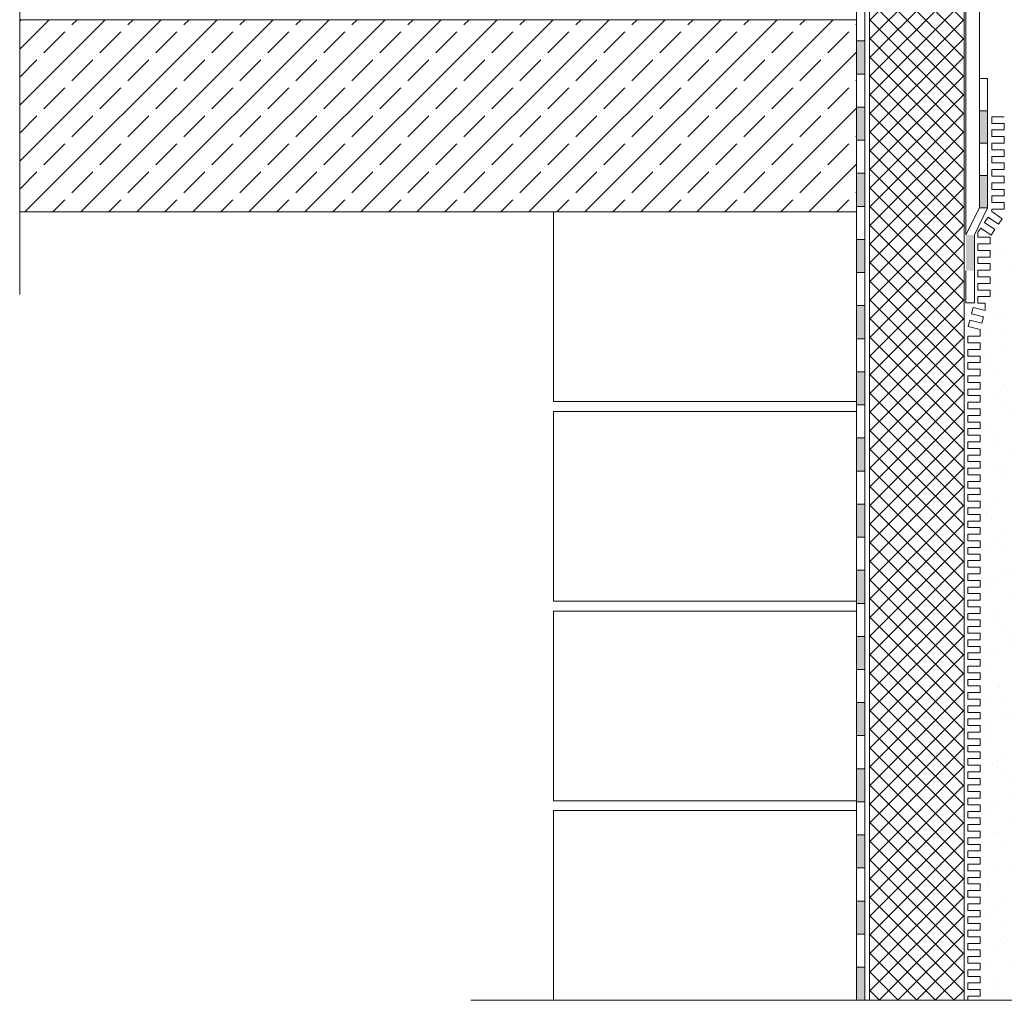
# Model space of a CAD drawing. Units: metres. Extents: x 83.79 to 86.15, y -4.25 to -2.19.
# Drawn here: x 83.79 to 84.98, y -4.25 to -3.07 of the extents above; entities that cross this region are included whole.
import ezdxf

# ---------------------------------------------------------------- set-up
doc = ezdxf.new("R2010")
doc.units = ezdxf.units.M
doc.header["$MEASUREMENT"] = 0
doc.linetypes.add('Strichpunktlinie', pattern=[0.006703, 0.003528, -0.001764, 0, -0.001411])
for name, color, linetype in [('Schomburg_Detail_1__Mauerwerk', 7, 'Continuous'), ('Schomburg_Detail_1_Abdichtung', 7, 'Continuous'), ('Schomburg_Detail_1_Linien', 7, 'Continuous'), ('Schomburg_Detail_1_Schraffuren', 7, 'Continuous')]:
    doc.layers.add(name, color=color, linetype=linetype)

msp = doc.modelspace()

# ---------------------------------------------------------------- hatches: boundary and pattern name
at = {"layer": 'Schomburg_Detail_1_Abdichtung', "linetype": 'Continuous', "lineweight": 5, "ltscale": 1000}
for points in [[(84.8127, -3.1314), (84.8127, -3.0913), (84.8027, -3.0913), (84.8027, -3.1314)], [(84.8127, -3.2116), (84.8127, -3.1715), (84.8027, -3.1715), (84.8027, -3.2116)], [(84.9515, -3.2151), (84.9615, -3.2151), (84.9615, -3.1759), (84.9515, -3.1759)], [(84.8127, -3.2918), (84.8127, -3.2517), (84.8027, -3.2517), (84.8027, -3.2918)], [(84.9515, -3.2934), (84.9615, -3.2934), (84.9615, -3.2543), (84.9515, -3.2543)], [(84.8127, -3.372), (84.8127, -3.3319), (84.8027, -3.3319), (84.8027, -3.372)], [(84.8127, -3.4522), (84.8127, -3.4121), (84.8027, -3.4121), (84.8027, -3.4522)], [(84.8127, -3.5324), (84.8127, -3.4923), (84.8027, -3.4923), (84.8027, -3.5324)], [(84.8127, -3.6126), (84.8127, -3.5725), (84.8027, -3.5725), (84.8027, -3.6126)], [(84.8127, -3.6928), (84.8127, -3.6527), (84.8027, -3.6527), (84.8027, -3.6928)], [(84.8127, -3.773), (84.8127, -3.7329), (84.8027, -3.7329), (84.8027, -3.773)], [(84.8127, -3.8532), (84.8127, -3.8131), (84.8027, -3.8131), (84.8027, -3.8532)], [(84.8127, -3.9334), (84.8127, -3.8933), (84.8027, -3.8933), (84.8027, -3.9334)], [(84.8127, -4.0136), (84.8127, -3.9735), (84.8027, -3.9735), (84.8027, -4.0136)], [(84.8127, -4.0938), (84.8127, -4.0537), (84.8027, -4.0537), (84.8027, -4.0938)], [(84.8127, -4.174), (84.8127, -4.1339), (84.8027, -4.1339), (84.8027, -4.174)], [(84.8127, -4.2542), (84.8127, -4.2141), (84.8027, -4.2141), (84.8027, -4.2542)]]:
    msp.add_hatch(color=5, dxfattribs=at).paths.add_polyline_path(points)
at = {"layer": 'Schomburg_Detail_1_Linien', "linetype": 'Continuous', "lineweight": 5, "ltscale": 1000}
msp.add_hatch(color=5, dxfattribs=at).paths.add_polyline_path([(84.9456, -3.3264), (84.9352, -3.3264), (84.9352, -3.3698), (84.9456, -3.3698)])
at = {"layer": 'Schomburg_Detail_1_Schraffuren', "linetype": 'Continuous', "lineweight": 18, "ltscale": 1000, "true_color": 0xe6e600}
h = msp.add_hatch(dxfattribs=at)
h.set_pattern_fill('Dämmung__hart_1_0001', color=2, style=0, pattern_type=2)
h.set_pattern_definition([(45, (0, 0), (-0.0113137085, 0.0113137085), []), (135, (0, 0), (0.0113137085, 0.0113137085), [])])
h.paths.add_polyline_path([(84.9329, -2.8318), (84.8183, -2.8318), (84.8183, -4.2542), (84.9329, -4.2542)])
at = {"layer": 'Schomburg_Detail_1_Schraffuren', "linetype": 'Continuous', "lineweight": 9, "ltscale": 1000, "true_color": 0x9f9f9f}
h = msp.add_hatch(dxfattribs=at)
h.set_pattern_fill('Beton__Stahlbeton_0001', color=253, style=0, pattern_type=2)
h.set_pattern_definition([(45, (0, 0), (-0.033941125, 0.033941125), []), (45, (-0.01697, 0.01697), (-0.033941125, 0.033941125), [0.036, -0.012])])
h.paths.add_polyline_path([(84.8027, -3.0655), (83.7882, -3.0655), (83.7882, -3.2985), (84.8027, -3.2985)])
at = {"layer": 'Schomburg_Detail_1_Schraffuren', "linetype": 'Continuous', "lineweight": 18, "ltscale": 1000, "true_color": 0x5f5f5f}
h = msp.add_hatch(dxfattribs=at)
h.set_pattern_fill('Sand_0001', color=251, style=0, pattern_type=2)
h.set_pattern_definition([(45, (-2e-17, 0.07), (-0.022273864, 0.022273864), [0, -0.021, 0, -0.0315]), (110, (0.07, 0.07), (0.029600318, 0.010773635), [0, -0.0154, 0, -0.0266])])
h.paths.add_polyline_path([(86.1518, -3.3426), (84.9578, -3.3426), (84.9578, -4.244), (86.1518, -4.244)])

# ---------------------------------------------------------------- linework, layer by layer
at = {"layer": 'Schomburg_Detail_1__Mauerwerk', "color": 36, "linetype": 'Continuous', "lineweight": 18, "ltscale": 1000, "true_color": 0x7e4100, "flags": 128}
for points in [[(84.8027, -3.5285), (84.4352, -3.5285), (84.4352, -3.2985), (84.8027, -3.2985)], [(84.8027, -3.7704), (84.4352, -3.7704), (84.4352, -3.5404), (84.8027, -3.5404)], [(84.8027, -4.0123), (84.4352, -4.0123), (84.4352, -3.7823), (84.8027, -3.7823)]]:
    msp.add_lwpolyline(points, close=True, dxfattribs=at)
msp.add_lwpolyline([(84.4352, -4.2542), (84.4352, -4.0242), (84.8027, -4.0242), (84.8027, -4.2542)], dxfattribs=at)
at = {"layer": 'Schomburg_Detail_1_Abdichtung', "color": 5, "linetype": 'Continuous', "lineweight": 5, "ltscale": 1000}
for p, q in [((84.8027, -2.8247), (84.8027, -4.2542)), ((84.8027, -4.2542), (84.8027, -2.8247)), ((84.8127, -4.2542), (84.8127, -2.8247)), ((84.8127, -3.0913), (84.8027, -3.0913)), ((84.8127, -3.1314), (84.8027, -3.1314)), ((84.9515, -3.2934), (84.9515, -3.1367)), ((84.9515, -3.1367), (84.9615, -3.1367)), ((84.9515, -3.1367), (84.9615, -3.1367)), ((84.9615, -3.1367), (84.9615, -3.2934)), ((84.9615, -3.2934), (84.9615, -3.1367)), ((84.8127, -3.1715), (84.8027, -3.1715)), ((84.9515, -3.1759), (84.9615, -3.1759)), ((84.8127, -3.2116), (84.8027, -3.2116)), ((84.9515, -3.2151), (84.9615, -3.2151)), ((84.8127, -3.2517), (84.8027, -3.2517)), ((84.9515, -3.2543), (84.9615, -3.2543)), ((84.8127, -3.2918), (84.8027, -3.2918)), ((84.9615, -3.2934), (84.9515, -3.2934)), ((84.8127, -3.3319), (84.8027, -3.3319)), ((84.8127, -3.372), (84.8027, -3.372)), ((84.8127, -3.4121), (84.8027, -3.4121)), ((84.8127, -3.4522), (84.8027, -3.4522)), ((84.8127, -3.4923), (84.8027, -3.4923)), ((84.8127, -3.5324), (84.8027, -3.5324)), ((84.8127, -3.5725), (84.8027, -3.5725)), ((84.8127, -3.6126), (84.8027, -3.6126)), ((84.8127, -3.6527), (84.8027, -3.6527)), ((84.8127, -3.6928), (84.8027, -3.6928)), ((84.8127, -3.7329), (84.8027, -3.7329)), ((84.8127, -3.773), (84.8027, -3.773)), ((84.8127, -3.8131), (84.8027, -3.8131)), ((84.8127, -3.8532), (84.8027, -3.8532)), ((84.8127, -3.8933), (84.8027, -3.8933)), ((84.8127, -3.9334), (84.8027, -3.9334)), ((84.8127, -3.9735), (84.8027, -3.9735)), ((84.8127, -4.0136), (84.8027, -4.0136)), ((84.8127, -4.0537), (84.8027, -4.0537)), ((84.8127, -4.0938), (84.8027, -4.0938)), ((84.8127, -4.1339), (84.8027, -4.1339)), ((84.8127, -4.174), (84.8027, -4.174)), ((84.8127, -4.2141), (84.8027, -4.2141)), ((84.8027, -4.2542), (84.8127, -4.2542))]:
    msp.add_line(p, q, dxfattribs=at)
at = {"layer": 'Schomburg_Detail_1_Linien', "color": 7, "linetype": 'Strichpunktlinie', "lineweight": 18, "ltscale": 1000}
for p, q in [((83.7882, -2.9655), (83.7882, -3.3985)), ((84.3352, -4.2542), (85.0524, -4.2542))]:
    msp.add_line(p, q, dxfattribs=at)
at = {"layer": 'Schomburg_Detail_1_Linien', "color": 7, "linetype": 'Continuous', "lineweight": 9, "ltscale": 1000}
for p, q in [((83.7882, -3.0655), (84.8027, -3.0655)), ((84.8027, -3.0655), (84.8027, -3.2985)), ((84.9667, -3.1912), (84.9667, -3.1832)), ((84.9667, -3.1832), (84.9817, -3.1832)), ((84.9817, -3.1912), (84.9667, -3.1912)), ((84.9817, -3.1992), (84.9817, -3.1912)), ((84.9667, -3.2072), (84.9667, -3.1992)), ((84.9667, -3.1992), (84.9817, -3.1992)), ((84.9817, -3.2072), (84.9667, -3.2072)), ((84.9817, -3.2152), (84.9817, -3.2072)), ((84.9667, -3.2232), (84.9667, -3.2152)), ((84.9667, -3.2152), (84.9817, -3.2152)), ((84.9817, -3.2232), (84.9667, -3.2232)), ((84.9667, -3.2392), (84.9667, -3.2312)), ((84.9667, -3.2312), (84.9817, -3.2312)), ((84.9817, -3.2312), (84.9817, -3.2232)), ((84.9817, -3.2392), (84.9667, -3.2392)), ((84.9817, -3.2472), (84.9817, -3.2392)), ((84.9667, -3.2552), (84.9667, -3.2472)), ((84.9667, -3.2472), (84.9817, -3.2472)), ((84.9817, -3.2552), (84.9667, -3.2552)), ((84.9817, -3.2632), (84.9817, -3.2552)), ((84.9667, -3.2712), (84.9667, -3.2632)), ((84.9667, -3.2632), (84.9817, -3.2632)), ((84.9817, -3.2712), (84.9667, -3.2712)), ((84.9667, -3.2872), (84.9667, -3.2792)), ((84.9667, -3.2792), (84.9817, -3.2792)), ((84.9817, -3.2792), (84.9817, -3.2712)), ((84.9817, -3.2872), (84.9667, -3.2872)), ((84.9817, -3.2952), (84.9817, -3.2872)), ((84.8027, -3.2985), (83.7882, -3.2985)), ((84.8027, -3.2985), (84.4528, -3.2985)), ((84.8027, -4.0137), (84.8027, -3.2985)), ((84.8027, -3.3058), (84.8027, -3.5369)), ((84.9577, -3.3115), (84.9622, -3.3049)), ((84.9622, -3.3049), (84.9747, -3.3133)), ((84.9667, -3.2982), (84.9667, -3.2952)), ((84.9667, -3.2952), (84.9817, -3.2952)), ((84.9791, -3.3067), (84.9667, -3.2982)), ((84.9497, -3.3232), (84.9532, -3.3181)), ((84.9532, -3.3181), (84.9657, -3.3265)), ((84.9702, -3.3199), (84.9577, -3.3115)), ((84.9747, -3.3133), (84.9791, -3.3067)), ((84.9497, -3.3292), (84.9497, -3.3232)), ((84.9647, -3.3292), (84.9497, -3.3292)), ((84.9647, -3.3372), (84.9647, -3.3292)), ((84.9657, -3.3265), (84.9702, -3.3199)), ((84.9497, -3.3452), (84.9497, -3.3372)), ((84.9497, -3.3372), (84.9647, -3.3372)), ((84.9647, -3.3452), (84.9497, -3.3452)), ((84.9497, -3.3612), (84.9497, -3.3532)), ((84.9497, -3.3532), (84.9647, -3.3532)), ((84.9647, -3.3532), (84.9647, -3.3452)), ((84.9647, -3.3612), (84.9497, -3.3612)), ((84.9647, -3.3692), (84.9647, -3.3612)), ((84.9497, -3.3772), (84.9497, -3.3692)), ((84.9497, -3.3692), (84.9647, -3.3692)), ((84.9647, -3.3772), (84.9497, -3.3772)), ((84.9647, -3.3852), (84.9647, -3.3772)), ((84.9497, -3.3932), (84.9497, -3.3852)), ((84.9497, -3.3852), (84.9647, -3.3852)), ((84.9647, -3.3932), (84.9497, -3.3932)), ((84.9497, -3.4092), (84.9497, -3.4012)), ((84.9497, -3.4012), (84.9647, -3.4012)), ((84.9647, -3.4012), (84.9647, -3.3932)), ((84.9586, -3.4092), (84.9497, -3.4092)), ((84.9586, -3.4181), (84.9586, -3.4092)), ((84.942, -3.4219), (84.9441, -3.4142)), ((84.9565, -3.4258), (84.942, -3.4219)), ((84.9441, -3.4142), (84.9586, -3.4181)), ((84.9379, -3.4374), (84.94, -3.4297)), ((84.9524, -3.4412), (84.9379, -3.4374)), ((84.94, -3.4297), (84.9545, -3.4335)), ((84.9545, -3.4335), (84.9565, -3.4258)), ((84.9374, -3.4492), (84.9524, -3.4492)), ((84.9374, -3.4572), (84.9374, -3.4492)), ((84.9524, -3.4492), (84.9524, -3.4412)), ((84.9524, -3.4572), (84.9374, -3.4572)), ((84.9524, -3.4652), (84.9524, -3.4572)), ((84.9374, -3.4732), (84.9374, -3.4652)), ((84.9374, -3.4652), (84.9524, -3.4652)), ((84.9524, -3.4732), (84.9374, -3.4732)), ((84.9524, -3.4812), (84.9524, -3.4732)), ((84.9374, -3.4892), (84.9374, -3.4812)), ((84.9374, -3.4812), (84.9524, -3.4812)), ((84.9524, -3.4892), (84.9374, -3.4892)), ((84.9524, -3.4972), (84.9524, -3.4892)), ((84.9374, -3.5052), (84.9374, -3.4972)), ((84.9374, -3.4972), (84.9524, -3.4972)), ((84.9524, -3.5052), (84.9374, -3.5052)), ((84.9524, -3.5132), (84.9524, -3.5052)), ((84.9374, -3.5212), (84.9374, -3.5132)), ((84.9374, -3.5132), (84.9524, -3.5132)), ((84.9524, -3.5212), (84.9374, -3.5212)), ((84.9374, -3.5372), (84.9374, -3.5292)), ((84.9374, -3.5292), (84.9524, -3.5292)), ((84.9524, -3.5292), (84.9524, -3.5212)), ((84.9524, -3.5372), (84.9374, -3.5372)), ((84.9524, -3.5452), (84.9524, -3.5372)), ((84.9374, -3.5532), (84.9374, -3.5452)), ((84.9374, -3.5452), (84.9524, -3.5452)), ((84.9524, -3.5532), (84.9374, -3.5532)), ((84.9524, -3.5612), (84.9524, -3.5532)), ((84.9374, -3.5612), (84.9524, -3.5612)), ((84.9374, -3.5692), (84.9374, -3.5612)), ((84.9524, -3.5692), (84.9374, -3.5692)), ((84.9374, -3.5852), (84.9374, -3.5772)), ((84.9374, -3.5772), (84.9524, -3.5772)), ((84.9524, -3.5772), (84.9524, -3.5692)), ((84.9524, -3.5852), (84.9374, -3.5852)), ((84.9524, -3.5932), (84.9524, -3.5852)), ((84.9374, -3.6012), (84.9374, -3.5932)), ((84.9374, -3.5932), (84.9524, -3.5932)), ((84.9524, -3.6012), (84.9374, -3.6012)), ((84.9524, -3.6092), (84.9524, -3.6012)), ((84.9374, -3.6172), (84.9374, -3.6092)), ((84.9374, -3.6092), (84.9524, -3.6092)), ((84.9524, -3.6172), (84.9374, -3.6172)), ((84.9374, -3.6332), (84.9374, -3.6252)), ((84.9374, -3.6252), (84.9524, -3.6252)), ((84.9524, -3.6252), (84.9524, -3.6172)), ((84.9524, -3.6332), (84.9374, -3.6332)), ((84.9524, -3.6412), (84.9524, -3.6332)), ((84.9374, -3.6492), (84.9374, -3.6412)), ((84.9374, -3.6412), (84.9524, -3.6412)), ((84.9524, -3.6492), (84.9374, -3.6492)), ((84.9524, -3.6572), (84.9524, -3.6492)), ((84.9374, -3.6652), (84.9374, -3.6572)), ((84.9374, -3.6572), (84.9524, -3.6572)), ((84.9524, -3.6652), (84.9374, -3.6652)), ((84.9374, -3.6732), (84.9524, -3.6732)), ((84.9374, -3.6812), (84.9374, -3.6732)), ((84.9524, -3.6732), (84.9524, -3.6652)), ((84.9524, -3.6812), (84.9374, -3.6812)), ((84.9524, -3.6892), (84.9524, -3.6812)), ((84.9374, -3.6972), (84.9374, -3.6892)), ((84.9374, -3.6892), (84.9524, -3.6892)), ((84.9524, -3.6972), (84.9374, -3.6972)), ((84.9524, -3.7052), (84.9524, -3.6972)), ((84.9374, -3.7132), (84.9374, -3.7052)), ((84.9374, -3.7052), (84.9524, -3.7052)), ((84.9524, -3.7132), (84.9374, -3.7132)), ((84.9374, -3.7292), (84.9374, -3.7212)), ((84.9374, -3.7212), (84.9524, -3.7212)), ((84.9524, -3.7212), (84.9524, -3.7132)), ((84.9524, -3.7292), (84.9374, -3.7292)), ((84.9524, -3.7372), (84.9524, -3.7292)), ((84.9374, -3.7452), (84.9374, -3.7372)), ((84.9374, -3.7372), (84.9524, -3.7372)), ((84.9524, -3.7452), (84.9374, -3.7452)), ((84.9524, -3.7532), (84.9524, -3.7452)), ((84.9374, -3.7612), (84.9374, -3.7532)), ((84.9374, -3.7532), (84.9524, -3.7532)), ((84.9524, -3.7612), (84.9374, -3.7612)), ((84.9374, -3.7772), (84.9374, -3.7692)), ((84.9374, -3.7692), (84.9524, -3.7692)), ((84.9524, -3.7692), (84.9524, -3.7612)), ((84.9524, -3.7772), (84.9374, -3.7772)), ((84.9524, -3.7852), (84.9524, -3.7772)), ((84.9374, -3.7852), (84.9524, -3.7852)), ((84.9374, -3.7932), (84.9374, -3.7852)), ((84.9374, -3.7852), (84.9524, -3.7852)), ((84.9524, -3.7932), (84.9374, -3.7932)), ((84.9524, -3.8012), (84.9524, -3.7932)), ((84.9374, -3.8092), (84.9374, -3.8012)), ((84.9374, -3.8012), (84.9524, -3.8012)), ((84.9524, -3.8092), (84.9374, -3.8092)), ((84.9374, -3.8252), (84.9374, -3.8172)), ((84.9374, -3.8172), (84.9524, -3.8172)), ((84.9524, -3.8172), (84.9524, -3.8092)), ((84.9524, -3.8252), (84.9374, -3.8252)), ((84.9524, -3.8332), (84.9524, -3.8252)), ((84.9374, -3.8332), (84.9524, -3.8332)), ((84.9374, -3.8412), (84.9374, -3.8332)), ((84.9374, -3.8332), (84.9524, -3.8332)), ((84.9524, -3.8412), (84.9374, -3.8412)), ((84.9524, -3.8492), (84.9524, -3.8412)), ((84.9374, -3.8492), (84.9524, -3.8492)), ((84.9374, -3.8572), (84.9374, -3.8492)), ((84.9524, -3.8572), (84.9374, -3.8572)), ((84.9374, -3.8732), (84.9374, -3.8652)), ((84.9374, -3.8652), (84.9524, -3.8652)), ((84.9524, -3.8652), (84.9524, -3.8572)), ((84.9524, -3.8732), (84.9374, -3.8732)), ((84.9524, -3.8812), (84.9524, -3.8732)), ((84.9374, -3.8892), (84.9374, -3.8812)), ((84.9374, -3.8812), (84.9524, -3.8812)), ((84.9524, -3.8892), (84.9374, -3.8892)), ((84.9524, -3.8972), (84.9524, -3.8892)), ((84.9374, -3.9052), (84.9374, -3.8972)), ((84.9374, -3.8972), (84.9524, -3.8972)), ((84.9524, -3.9052), (84.9374, -3.9052)), ((84.9374, -3.9212), (84.9374, -3.9132)), ((84.9374, -3.9132), (84.9524, -3.9132)), ((84.9524, -3.9132), (84.9524, -3.9052)), ((84.9524, -3.9212), (84.9374, -3.9212)), ((84.9524, -3.9292), (84.9524, -3.9212)), ((84.9374, -3.9372), (84.9374, -3.9292)), ((84.9374, -3.9292), (84.9524, -3.9292)), ((84.9524, -3.9372), (84.9374, -3.9372)), ((84.9524, -3.9452), (84.9524, -3.9372)), ((84.9374, -3.9532), (84.9374, -3.9452)), ((84.9374, -3.9452), (84.9524, -3.9452)), ((84.9524, -3.9532), (84.9374, -3.9532)), ((84.9374, -3.9612), (84.9524, -3.9612)), ((84.9374, -3.9692), (84.9374, -3.9612)), ((84.9374, -3.9612), (84.9524, -3.9612)), ((84.9524, -3.9612), (84.9524, -3.9532)), ((84.9524, -3.9692), (84.9374, -3.9692)), ((84.9524, -3.9772), (84.9524, -3.9692)), ((84.9374, -3.9852), (84.9374, -3.9772)), ((84.9374, -3.9772), (84.9524, -3.9772)), ((84.9524, -3.9852), (84.9374, -3.9852)), ((84.9524, -3.9932), (84.9524, -3.9852)), ((84.9374, -4.0012), (84.9374, -3.9932)), ((84.9374, -3.9932), (84.9524, -3.9932)), ((84.9524, -4.0012), (84.9374, -4.0012)), ((84.9374, -4.0172), (84.9374, -4.0092)), ((84.9374, -4.0092), (84.9524, -4.0092)), ((84.9524, -4.0092), (84.9524, -4.0012)), ((84.9524, -4.0172), (84.9374, -4.0172)), ((84.9524, -4.0252), (84.9524, -4.0172)), ((84.9374, -4.0252), (84.9524, -4.0252)), ((84.9374, -4.0332), (84.9374, -4.0252)), ((84.9374, -4.0252), (84.9524, -4.0252)), ((84.9524, -4.0332), (84.9374, -4.0332)), ((84.9524, -4.0412), (84.9524, -4.0332)), ((84.9374, -4.0412), (84.9524, -4.0412)), ((84.9374, -4.0492), (84.9374, -4.0412)), ((84.9524, -4.0492), (84.9374, -4.0492)), ((84.9374, -4.0652), (84.9374, -4.0572)), ((84.9374, -4.0572), (84.9524, -4.0572)), ((84.9524, -4.0572), (84.9524, -4.0492)), ((84.9524, -4.0652), (84.9374, -4.0652)), ((84.9524, -4.0732), (84.9524, -4.0652)), ((84.9374, -4.0812), (84.9374, -4.0732)), ((84.9374, -4.0732), (84.9524, -4.0732)), ((84.9524, -4.0812), (84.9374, -4.0812)), ((84.9524, -4.0892), (84.9524, -4.0812)), ((84.9374, -4.0972), (84.9374, -4.0892)), ((84.9374, -4.0892), (84.9524, -4.0892)), ((84.9524, -4.0972), (84.9374, -4.0972)), ((84.9374, -4.1132), (84.9374, -4.1052)), ((84.9374, -4.1052), (84.9524, -4.1052)), ((84.9524, -4.1052), (84.9524, -4.0972)), ((84.9524, -4.1132), (84.9374, -4.1132)), ((84.9524, -4.1212), (84.9524, -4.1132)), ((84.9374, -4.1292), (84.9374, -4.1212)), ((84.9374, -4.1212), (84.9524, -4.1212)), ((84.9524, -4.1292), (84.9374, -4.1292)), ((84.9524, -4.1372), (84.9524, -4.1292)), ((84.9374, -4.1452), (84.9374, -4.1372)), ((84.9374, -4.1372), (84.9524, -4.1372)), ((84.9524, -4.1452), (84.9374, -4.1452)), ((84.9374, -4.1532), (84.9524, -4.1532)), ((84.9374, -4.1612), (84.9374, -4.1532)), ((84.9374, -4.1532), (84.9524, -4.1532)), ((84.9524, -4.1532), (84.9524, -4.1452)), ((84.9524, -4.1612), (84.9374, -4.1612)), ((84.9524, -4.1692), (84.9524, -4.1612)), ((84.9374, -4.1772), (84.9374, -4.1692)), ((84.9374, -4.1692), (84.9524, -4.1692)), ((84.9524, -4.1772), (84.9374, -4.1772)), ((84.9524, -4.1852), (84.9524, -4.1772)), ((84.9374, -4.1932), (84.9374, -4.1852)), ((84.9374, -4.1852), (84.9524, -4.1852)), ((84.9524, -4.1932), (84.9374, -4.1932)), ((84.9374, -4.2092), (84.9374, -4.2012)), ((84.9374, -4.2012), (84.9524, -4.2012)), ((84.9524, -4.2012), (84.9524, -4.1932)), ((84.9524, -4.2092), (84.9374, -4.2092)), ((84.9524, -4.2172), (84.9524, -4.2092)), ((84.9374, -4.2172), (84.9524, -4.2172)), ((84.9374, -4.2252), (84.9374, -4.2172)), ((84.9374, -4.2172), (84.9524, -4.2172)), ((84.9524, -4.2252), (84.9374, -4.2252)), ((84.9374, -4.2332), (84.9524, -4.2332)), ((84.9374, -4.2412), (84.9374, -4.2332)), ((84.9524, -4.2332), (84.9524, -4.2252)), ((84.9524, -4.2412), (84.9374, -4.2412)), ((84.9524, -4.2492), (84.9524, -4.2412)), ((84.9374, -4.2542), (84.9374, -4.2492)), ((84.9374, -4.2492), (84.9524, -4.2492))]:
    msp.add_line(p, q, dxfattribs=at)
at = {"layer": 'Schomburg_Detail_1_Linien', "color": 5, "linetype": 'Continuous', "lineweight": 5, "ltscale": 1000}
for p, q in [((84.9515, -3.2934), (84.9352, -3.3264)), ((84.9615, -3.2934), (84.9456, -3.3264)), ((84.9456, -3.3264), (84.9456, -3.4087)), ((84.9352, -3.4087), (84.9352, -3.3698)), ((84.9456, -3.4087), (84.9352, -3.4087))]:
    msp.add_line(p, q, dxfattribs=at)
at = {"layer": 'Schomburg_Detail_1_Linien', "color": 7, "linetype": 'Continuous', "lineweight": 9, "ltscale": 1000, "flags": 128}
for points in [[(84.8183, -4.2542), (84.8183, -2.8318), (84.9329, -2.8317), (84.9329, -4.2542)], [(83.7882, -3.2985), (84.8027, -3.2985), (84.8027, -3.0655), (83.7882, -3.0655)]]:
    msp.add_lwpolyline(points, dxfattribs=at)
msp.add_lwpolyline([(84.9352, -3.3264), (84.9352, -2.8302), (84.9515, -2.8302), (84.9515, -3.2934)], close=True, dxfattribs=at)

doc.saveas('drawing.dxf')
